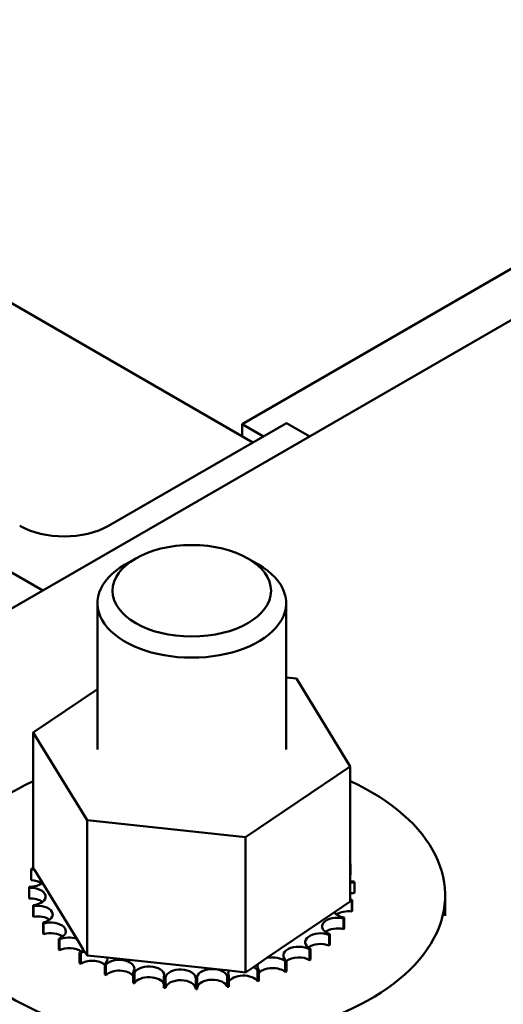
# Model space of a CAD drawing. Units: inches. Extents: x 1.6 to 68.8, y 0.8 to 53.6.
# Drawn here: x 57 to 58, y 39.8 to 41.9 of the extents above; entities that cross this region are included whole.
import ezdxf

# ---------------------------------------------------------------- set-up
doc = ezdxf.new("R2010")
doc.units = ezdxf.units.IN
doc.header["$LTSCALE"] = 3.2
doc.header["$MEASUREMENT"] = 0
doc.layers.add('Visible (ANSI)', color=7, linetype='Continuous', lineweight=50)

msp = doc.modelspace()

# ---------------------------------------------------------------- linework, layer by layer
at = {"layer": 'Visible (ANSI)'}
for p, q in [((62.1799, 43.6859), (56.146, 40.2022)), ((57.4659, 41.0731), (60.2943, 42.7061)), ((57.4885, 41.034), (56.4288, 41.6458)), ((55.7688, 41.4564), (57.0435, 40.7204)), ((57.5602, 41.0753), (57.183, 40.8576)), ((57.4659, 41.047), (57.4659, 41.0731)), ((57.4659, 41.0731), (57.5111, 41.047)), ((57.6092, 41.047), (57.5602, 41.0753)), ((57.4885, 41.034), (57.4659, 41.047)), ((57.2404, 40.7883), (57.2177, 40.7753)), ((57.478, 40.7883), (57.5006, 40.7753)), ((57.1592, 40.6936), (57.1592, 40.3836)), ((57.5592, 40.6936), (57.5592, 40.3836)), ((57.5592, 40.536), (57.5811, 40.5337)), ((57.5811, 40.5337), (57.6952, 40.3477)), ((57.0231, 40.4195), (57.1592, 40.5115)), ((57.0231, 40.4195), (57.0231, 40.133)), ((57.1372, 40.2335), (57.0231, 40.4195)), ((57.6952, 40.3477), (57.4733, 40.1976)), ((57.6952, 40.3477), (57.6952, 40.0611)), ((57.1372, 40.2335), (57.1372, 39.947)), ((57.4733, 40.1976), (57.1372, 40.2335)), ((57.4733, 40.1976), (57.4733, 39.911)), ((57.019, 40.1293), (57.019, 40.1066)), ((57.0231, 40.133), (57.0245, 40.1307)), ((57.0245, 40.1307), (57.0259, 40.1284)), ((57.0259, 40.1284), (57.0427, 40.1011)), ((57.6955, 40.1406), (57.6955, 40.1179)), ((57.0146, 40.0922), (57.0146, 40.0696)), ((57.0147, 40.0903), (57.0147, 40.0677)), ((57.0427, 40.1011), (57.1155, 39.9824)), ((57.7038, 40.1018), (57.7038, 40.0792)), ((57.8962, 40.0309), (57.8962, 40.0744)), ((57.0228, 40.0535), (57.0228, 40.0309)), ((57.0235, 40.0517), (57.0235, 40.029)), ((57.6616, 40.0384), (57.6952, 40.0611)), ((57.6988, 40.0629), (57.6988, 40.0403)), ((57.6993, 40.0648), (57.6993, 40.0422)), ((57.5185, 39.9416), (57.6616, 40.0384)), ((57.6807, 40.0253), (57.6807, 40.0027)), ((57.6819, 40.0271), (57.6819, 40.0045)), ((57.044, 40.0165), (57.044, 39.9938)), ((57.0453, 40.0147), (57.0453, 39.9921)), ((57.0773, 39.9825), (57.0773, 39.9599)), ((57.1155, 39.9824), (57.1293, 39.9599)), ((57.6503, 39.9905), (57.6503, 39.9679)), ((57.652, 39.9921), (57.652, 39.9695)), ((57.0792, 39.981), (57.0792, 39.9583)), ((57.611, 39.9611), (57.611, 39.9385)), ((57.1214, 39.953), (57.1214, 39.9303)), ((57.1238, 39.9517), (57.1238, 39.929)), ((57.1293, 39.9599), (57.1319, 39.9556)), ((57.1319, 39.9556), (57.1372, 39.947)), ((57.1372, 39.947), (57.1801, 39.9424)), ((57.1801, 39.9424), (57.4385, 39.9148)), ((57.499, 39.9284), (57.5185, 39.9416)), ((57.6087, 39.9598), (57.6087, 39.9371)), ((57.1746, 39.929), (57.1746, 39.9063)), ((57.1774, 39.9279), (57.1774, 39.9053)), ((57.4733, 39.911), (57.49, 39.9223)), ((57.49, 39.9223), (57.499, 39.9284)), ((57.5575, 39.9343), (57.5575, 39.9116)), ((57.5602, 39.9354), (57.5602, 39.9127)), ((57.235, 39.9114), (57.235, 39.8888)), ((57.2381, 39.9107), (57.2381, 39.8881)), ((57.3001, 39.901), (57.3001, 39.8783)), ((57.3033, 39.9007), (57.3033, 39.878)), ((57.4345, 39.9029), (57.4345, 39.8802)), ((57.4378, 39.9033), (57.4378, 39.8806)), ((57.4385, 39.9148), (57.4733, 39.911)), ((57.4987, 39.9151), (57.4987, 39.8924)), ((57.5017, 39.9159), (57.5017, 39.8932)), ((57.3675, 39.8981), (57.3675, 39.8755)), ((57.3708, 39.8982), (57.3708, 39.8755))]:
    msp.add_line(p, q, dxfattribs=at)
for centre, major_axis, start_param, end_param in [((57.0888, 40.912), (-0.1333, 0), 0.785398, 2.356194), ((57.3592, 40.6936), (-0.2, 0), 5.497787, 10.210176), ((57.3592, 40.0744), (0.5371, 0), 2.24691, 7.177868), ((57.3592, 40.097), (-0.3447, 0), 6.110966, 6.120511), ((57.0153, 40.1108), (-0.0322, 0), 4.376069, 4.596416), ((57.0266, 40.1493), (0.0322, 0), 4.493469, 4.646943), ((57.3592, 40.097), (0.3447, 0), 0.22048, 0.224053), ((57.7011, 40.1223), (-0.0322, 0), 4.886168, 4.89474), ((57.7011, 40.0996), (0.0322, 0), 1.744575, 1.753147), ((57.0153, 40.1108), (0.0322, 0), 4.689818, 5.72971), ((57.3592, 40.097), (-0.3447, 0), 0.02413, 0.033676), ((57.0172, 40.0718), (0.0322, 0), 4.886168, 7.934358), ((57.0153, 40.0882), (0.0322, 0), 0.65522, 1.454823), ((57.7011, 40.1223), (0.0322, 0), 4.530038, 4.792766), ((57.703, 40.0833), (-0.0322, 0), 4.689818, 4.956834), ((57.3592, 40.097), (0.3447, 0), 0.02413, 0.033676), ((57.3592, 40.0744), (-0.3447, 0), 0.02413, 0.033676), ((57.0172, 40.0492), (0.0322, 0), 0.65522, 1.651173), ((57.703, 40.0606), (0.0322, 0), 1.548226, 1.815241), ((57.703, 40.0833), (0.0322, 0), 4.467944, 4.596416), ((57.3592, 40.097), (-0.3447, 0), 0.22048, 0.230025), ((57.0323, 40.0338), (0.0322, 0), 5.082517, 8.130708), ((57.6918, 40.0448), (-0.0322, 0), 4.493469, 4.604269), ((57.3592, 40.097), (0.3447, 0), 6.110966, 6.120511), ((57.3592, 40.0744), (-0.3447, 0), 0.22048, 0.230025), ((57.0323, 40.0112), (0.0322, 0), 0.65522, 1.847523), ((57.6677, 40.0083), (-0.0322, 0), 4.297119, 7.34531), ((57.6918, 40.0448), (-0.0322, 0), 0.35435, 1.258474), ((57.6918, 40.0222), (0.0322, 0), 1.351876, 2.486373), ((57.3592, 40.097), (0.3447, 0), 5.914616, 5.924162), ((57.3592, 40.0744), (0.3447, 0), 6.110966, 6.120511), ((57.3592, 40.097), (-0.3447, 0), 0.416829, 0.426375), ((57.06, 39.9982), (0.0322, 0), 5.278867, 8.327057), ((57.6677, 39.9857), (0.0322, 0), 1.155526, 2.486373), ((57.3592, 40.0744), (0.3447, 0), 5.914616, 5.924162), ((57.3592, 40.0744), (0.3447, 0), 3.558422, 3.567967), ((57.06, 39.9756), (0.0322, 0), 0.65522, 2.043872), ((57.3592, 40.097), (-0.3447, 0), 0.613179, 0.622724), ((57.0991, 39.9664), (-0.0322, 0), 4.179877, 5.381814), ((57.6318, 39.9753), (-0.0322, 0), 4.10077, 7.14896), ((57.3592, 40.097), (-0.3447, 0), 2.576674, 2.58622), ((57.0991, 39.9438), (0.0322, 0), 0.65522, 2.240222), ((57.5854, 39.9469), (-0.0322, 0), 3.90442, 6.952611), ((57.6318, 39.9527), (0.0322, 0), 0.959177, 2.486373), ((57.3592, 40.097), (-0.3447, 0), 2.380325, 2.38987), ((57.3592, 40.0744), (0.3447, 0), 5.718267, 5.727812), ((57.3592, 40.0744), (0.3447, 0), 3.754772, 3.764317), ((57.0991, 39.9664), (0.0322, 0), 5.475216, 5.925903), ((57.3592, 40.097), (-0.3447, 0), 0.809528, 0.819074), ((57.1483, 39.9396), (-0.0322, 0), 5.245796, 5.578164), ((57.1483, 39.9396), (0.0322, 0), 5.671566, 6.432379), ((57.2055, 39.9189), (0.0322, 0), 5.867915, 8.916106), ((57.5304, 39.9243), (-0.0322, 0), 3.708071, 5.090811), ((57.5854, 39.9243), (0.0322, 0), 0.762827, 2.486373), ((57.3592, 40.0744), (0.3447, 0), 3.951121, 3.960666), ((57.1483, 39.917), (0.0322, 0), 0.611619, 2.436571), ((57.3592, 40.097), (-0.3447, 0), 1.005878, 1.015423), ((57.2687, 39.905), (0.0322, 0), 6.064265, 9.112456), ((57.4028, 39.8996), (0.0322, 0), 0.173779, 3.221969), ((57.4687, 39.9084), (0.0322, 0), 0.370128, 0.849421), ((57.5304, 39.9243), (-0.0322, 0), 6.062166, 6.756261), ((57.5304, 39.9017), (0.0322, 0), 0.566478, 2.668517), ((57.3592, 40.097), (-0.3447, 0), 2.183975, 2.193521), ((57.3592, 40.0744), (0.3447, 0), 5.521917, 5.531463), ((57.3592, 40.0744), (0.3447, 0), 4.147471, 4.157016), ((57.2055, 39.8963), (0.0322, 0), 0.41527, 2.632921), ((57.3592, 40.097), (-0.3447, 0), 1.202228, 1.211773), ((57.2687, 39.8824), (-0.0322, 0), 3.360513, 5.970863), ((57.3592, 40.097), (-0.3447, 0), 1.398577, 1.408122), ((57.3353, 39.8985), (0.0322, 0), 6.260615, 9.308805), ((57.3592, 40.097), (-0.3447, 0), 1.791276, 1.800822), ((57.4687, 39.9084), (-0.0322, 0), 5.931109, 6.559912), ((57.4687, 39.8857), (-0.0322, 0), 3.511721, 6.006459), ((57.3592, 40.097), (-0.3447, 0), 1.987626, 1.997171), ((57.3592, 40.0744), (0.3447, 0), 5.325568, 5.335113), ((57.3592, 40.0744), (0.3447, 0), 4.34382, 4.353366), ((57.3592, 40.0744), (0.3447, 0), 4.54017, 4.549715), ((57.3353, 39.8759), (-0.0322, 0), 3.164163, 6.167212), ((57.3592, 40.097), (-0.3447, 0), 1.594927, 1.604472), ((57.4028, 39.877), (-0.0322, 0), 3.315371, 6.202809), ((57.3592, 40.0744), (0.3447, 0), 4.932869, 4.942414), ((57.3592, 40.0744), (0.3447, 0), 5.129218, 5.138764), ((57.3592, 40.0744), (0.3447, 0), 4.736519, 4.746065)]:
    msp.add_ellipse(centre, major_axis=major_axis, ratio=0.57735, start_param=start_param, end_param=end_param, dxfattribs=at)
msp.add_ellipse((57.3592, 40.7198), major_axis=(-0.168, 0), ratio=0.57735, dxfattribs=at)

doc.saveas('drawing.dxf')
